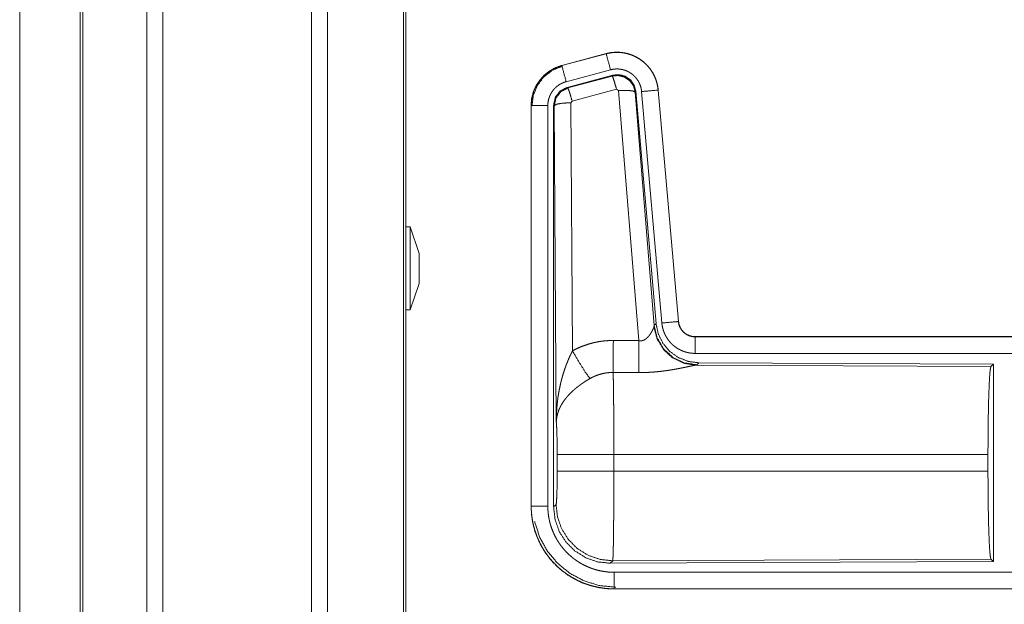
# Model space of a CAD drawing. Units: inches. Extents: x 34 to 107, y 16 to 150.
# Drawn here: x 80 to 83, y 30 to 31 of the extents above; entities that cross this region are included whole.
import ezdxf

# ---------------------------------------------------------------- set-up
doc = ezdxf.new("R2010")
doc.units = ezdxf.units.IN
doc.header["$MEASUREMENT"] = 0
doc.layers.add('CUSTOMER FRONT', color=7, linetype='Continuous', true_color=0xffffff)

msp = doc.modelspace()

# ---------------------------------------------------------------- linework, layer by layer
at = {"layer": 'CUSTOMER FRONT', "color": 2, "linetype": 'Continuous', "lineweight": 18}
for p, q in [((80.7221, 19.7395), (80.7221, 95.8992)), ((80.7699, 95.9017), (80.7699, 19.737)), ((81.218, 19.737), (81.218, 95.9004)), ((81.2658, 95.8979), (81.2658, 19.7407)), ((80.5215, 19.7989), (80.5215, 95.8398)), ((80.5289, 95.8422), (80.5289, 19.7964)), ((81.4942, 19.7977), (81.4942, 95.8398)), ((81.5015, 95.8361), (81.5015, 19.8026)), ((80.3389, 20.5615), (80.3389, 57.0682)), ((80.3389, 57.0682), (80.3389, 20.5615)), ((82.1049, 31.228), (81.9713, 31.1922)), ((81.9715, 31.1918), (82.1051, 31.2276)), ((82.1049, 31.228), (82.1051, 31.2276)), ((81.9713, 31.1922), (81.9715, 31.1918)), ((81.9844, 31.1435), (82.118, 31.1793)), ((81.9874, 31.1261), (82.1248, 31.163)), ((81.9895, 31.1245), (82.1232, 31.1606)), ((82.1232, 31.1606), (82.1248, 31.163)), ((81.9874, 31.1261), (81.9895, 31.1245)), ((82.1361, 31.121), (82.0024, 31.085)), ((82.1424, 31.1166), (82.1361, 31.121)), ((82.2036, 30.3636), (82.1424, 31.1166)), ((82.1938, 31.1147), (82.1922, 31.1123)), ((82.1922, 31.1123), (82.2493, 30.4092)), ((82.1938, 31.1147), (82.255, 30.4154)), ((82.2115, 31.1138), (82.2725, 30.4167)), ((82.2613, 31.1182), (82.3223, 30.4211)), ((82.2617, 31.1182), (82.2613, 31.1182)), ((82.3227, 30.4211), (82.2617, 31.1182)), ((81.9488, 31.0714), (81.9467, 31.073)), ((81.9467, 29.8629), (81.9467, 31.073)), ((82.0024, 31.085), (81.9988, 31.0801)), ((81.9988, 31.0801), (82.0034, 30.3328)), ((81.8788, 31.0715), (81.8792, 31.0715)), ((81.8788, 31.0715), (81.8788, 29.8653)), ((81.8792, 29.8653), (81.8792, 31.0715)), ((81.9291, 29.8653), (81.9291, 31.0715)), ((81.9547, 30.1183), (81.9488, 31.0714)), ((81.5145, 30.7061), (81.5015, 30.7061)), ((81.5415, 30.6261), (81.5145, 30.7061)), ((81.5145, 30.4561), (81.5415, 30.5361)), ((81.5015, 30.4561), (81.5145, 30.4561)), ((82.3227, 30.4211), (82.3223, 30.4211)), ((82.2486, 30.4045), (82.2493, 30.4092)), ((82.2493, 30.4092), (82.255, 30.4154)), ((82.3725, 30.3755), (82.3725, 30.3751)), ((87.904, 30.3755), (82.3725, 30.3755)), ((82.3725, 30.3751), (86.8641, 30.3751)), ((82.3725, 30.3251), (86.8641, 30.3251)), ((82.3782, 30.2907), (82.3744, 30.2896)), ((82.3744, 30.2896), (83.2635, 30.2857)), ((82.3839, 30.2968), (82.3782, 30.2907)), ((82.3839, 30.2968), (83.2709, 30.293)), ((83.2635, 30.2857), (83.2709, 30.293)), ((83.2709, 30.293), (83.2709, 29.698)), ((81.9574, 29.9706), (81.9574, 30.0204)), ((83.2546, 30.0204), (82.128, 30.0204)), ((82.128, 30.0204), (82.128, 29.9706)), ((83.2546, 30.0204), (83.2546, 29.9706)), ((82.128, 29.9706), (83.2546, 29.9706)), ((81.8788, 29.8653), (81.8792, 29.8653)), ((81.9467, 29.8629), (81.954, 29.8702)), ((82.1246, 29.7004), (82.1173, 29.693)), ((83.2709, 29.698), (82.1173, 29.693)), ((83.2635, 29.7053), (82.1246, 29.7004)), ((83.2709, 29.698), (83.2635, 29.7053)), ((86.8641, 29.6659), (82.1286, 29.6659)), ((82.1286, 29.6155), (82.1286, 29.6159)), ((82.1286, 29.6159), (86.8641, 29.6159)), ((87.904, 29.6155), (82.1286, 29.6155))]:
    msp.add_line(p, q, dxfattribs=at)
for points, knots in [([(82.2617, 31.1182), (82.2598, 31.1317), (82.2564, 31.1449), (82.2516, 31.1576), (82.2455, 31.1698), (82.238, 31.1812), (82.2294, 31.1917), (82.2197, 31.2012), (82.2089, 31.2097), (82.1974, 31.2168), (82.1851, 31.2227), (82.1723, 31.2272), (82.159, 31.2303), (82.1455, 31.232), (82.1318, 31.2321), (82.1183, 31.2308), (82.1049, 31.228)], [0, 0, 0.062536, 0.125053, 0.187561, 0.250054, 0.312553, 0.375038, 0.43752, 0.499993, 0.562492, 0.624973, 0.687444, 0.749949, 0.81244, 0.874964, 0.937458, 1, 1]), ([(82.1051, 31.2276), (82.1117, 31.2292), (82.1184, 31.2304), (82.1251, 31.2312), (82.1318, 31.2317), (82.1386, 31.2318), (82.1454, 31.2316), (82.1471, 31.2314), (82.1488, 31.2313), (82.1505, 31.2311), (82.1522, 31.2309), (82.1556, 31.2305), (82.1589, 31.2299), (82.1655, 31.2286), (82.1721, 31.2269), (82.1785, 31.2248), (82.1849, 31.2224), (82.1865, 31.2217), (82.188, 31.221), (82.1896, 31.2203), (82.1911, 31.2196), (82.1942, 31.2181), (82.1972, 31.2165), (82.203, 31.2131), (82.2087, 31.2093), (82.2141, 31.2053), (82.2193, 31.201), (82.2206, 31.1998), (82.2219, 31.1987), (82.2231, 31.1975), (82.2244, 31.1963), (82.2268, 31.1939), (82.2291, 31.1914), (82.2335, 31.1863), (82.2377, 31.181), (82.2415, 31.1754), (82.2451, 31.1696), (82.2459, 31.1682), (82.2467, 31.1667), (82.2475, 31.1652), (82.2483, 31.1636), (82.2498, 31.1606), (82.2512, 31.1575), (82.2538, 31.1512), (82.256, 31.1448), (82.2579, 31.1383), (82.2594, 31.1317), (82.26, 31.1283), (82.2605, 31.125), (82.261, 31.1216), (82.2613, 31.1182)], [0, 0, 0.031387, 0.062596, 0.093729, 0.124815, 0.156006, 0.187364, 0.195264, 0.203112, 0.21097, 0.218809, 0.234464, 0.250065, 0.281192, 0.312285, 0.343427, 0.374757, 0.382624, 0.390506, 0.398375, 0.406222, 0.421904, 0.43751, 0.46864, 0.499749, 0.530888, 0.562174, 0.570026, 0.577903, 0.585788, 0.593648, 0.609335, 0.624964, 0.65612, 0.687209, 0.718339, 0.749581, 0.757444, 0.765288, 0.773168, 0.781047, 0.796749, 0.812408, 0.843581, 0.87469, 0.905806, 0.937035, 0.952714, 0.96847, 0.984237, 1, 1]), ([(82.118, 31.1793), (82.1069, 31.2206), (82.1051, 31.2276)], [0, 0, 0.854688, 1, 1]), ([(81.9713, 31.1922), (81.9521, 31.1853), (81.9343, 31.1754), (81.9183, 31.1627), (81.9046, 31.1476), (81.8935, 31.1304), (81.8854, 31.1117), (81.8804, 31.0919), (81.8788, 31.0715)], [0, 0, 0.12501, 0.250024, 0.375003, 0.500017, 0.624974, 0.749966, 0.874967, 1, 1]), ([(81.8792, 31.0715), (81.8796, 31.0817), (81.8808, 31.0918), (81.8829, 31.1017), (81.8858, 31.1115), (81.8862, 31.1127), (81.8866, 31.1139), (81.887, 31.1151), (81.8875, 31.1163), (81.8884, 31.1187), (81.8894, 31.121), (81.8916, 31.1257), (81.8938, 31.1302), (81.899, 31.1389), (81.9048, 31.1473), (81.9064, 31.1493), (81.9081, 31.1513), (81.9097, 31.1532), (81.9114, 31.1551), (81.9149, 31.1588), (81.9185, 31.1624), (81.9262, 31.169), (81.9344, 31.175), (81.9355, 31.1757), (81.9366, 31.1764), (81.9377, 31.1771), (81.9387, 31.1777), (81.9409, 31.1791), (81.9432, 31.1803), (81.9477, 31.1827), (81.9523, 31.1849), (81.9569, 31.1869), (81.9617, 31.1887), (81.9641, 31.1896), (81.9665, 31.1903), (81.9677, 31.1907), (81.969, 31.1911), (81.9696, 31.1913), (81.9702, 31.1914), (81.9705, 31.1915), (81.971, 31.1916), (81.9711, 31.1917), (81.9713, 31.1917), (81.9714, 31.1918)], [0, 0, 0.062694, 0.124946, 0.187164, 0.249771, 0.257648, 0.265514, 0.273388, 0.281235, 0.296906, 0.312554, 0.343731, 0.374837, 0.437047, 0.499575, 0.515311, 0.531081, 0.546754, 0.56243, 0.59363, 0.624763, 0.68695, 0.749433, 0.757288, 0.765134, 0.773025, 0.780875, 0.796605, 0.812313, 0.843597, 0.874814, 0.906026, 0.93724, 0.952888, 0.968553, 0.976407, 0.984244, 0.98819, 0.99213, 0.994083, 0.997064, 0.998018, 0.999012, 1, 1]), ([(81.8813, 31.0696), (81.8854, 31.102), (81.8978, 31.1322), (81.9175, 31.1582), (81.9433, 31.1781), (81.9734, 31.1906)], [0, 0, 0.200398, 0.40055, 0.600467, 0.800239, 1, 1]), ([(81.9844, 31.1435), (81.9733, 31.1848), (81.9714, 31.1918)], [0, 0, 0.854713, 1, 1]), ([(82.118, 31.1793), (82.122, 31.1803), (82.126, 31.181), (82.13, 31.1815), (82.134, 31.1818), (82.1381, 31.1818), (82.1421, 31.1817), (82.1432, 31.1816), (82.1442, 31.1815), (82.1452, 31.1814), (82.1462, 31.1813), (82.1482, 31.181), (82.1502, 31.1807), (82.1542, 31.1799), (82.1581, 31.1789), (82.162, 31.1777), (82.1658, 31.1762), (82.1677, 31.1754), (82.1695, 31.1745), (82.1713, 31.1736), (82.1731, 31.1727), (82.1766, 31.1706), (82.18, 31.1684), (82.1833, 31.166), (82.1864, 31.1634), (82.1879, 31.162), (82.1894, 31.1606), (82.1909, 31.1592), (82.1922, 31.1577), (82.1949, 31.1546), (82.1974, 31.1514), (82.1997, 31.1481), (82.2018, 31.1446), (82.2023, 31.1437), (82.2028, 31.1428), (82.2033, 31.1419), (82.2038, 31.141), (82.2047, 31.1392), (82.2055, 31.1373), (82.207, 31.1336), (82.2084, 31.1298), (82.2095, 31.1259), (82.2104, 31.1219), (82.2108, 31.1199), (82.2111, 31.1179), (82.2113, 31.1158), (82.2115, 31.1138)], [0, 0, 0.031433, 0.062608, 0.093726, 0.124828, 0.156004, 0.187399, 0.195274, 0.203158, 0.211002, 0.218807, 0.234457, 0.25007, 0.281221, 0.312301, 0.343458, 0.374793, 0.390528, 0.406244, 0.421885, 0.43752, 0.468645, 0.499745, 0.530883, 0.562169, 0.577917, 0.593649, 0.609341, 0.624969, 0.656129, 0.687226, 0.718351, 0.749596, 0.757416, 0.765299, 0.773178, 0.781033, 0.796742, 0.812393, 0.843589, 0.874691, 0.905811, 0.937018, 0.952715, 0.968468, 0.984232, 1, 1]), ([(82.1232, 31.1606), (82.1422, 31.1622), (82.1606, 31.1573), (82.1763, 31.1463), (82.1872, 31.1307), (82.1922, 31.1123)], [0, 0, 0.199968, 0.399915, 0.599969, 0.799973, 1, 1]), ([(82.1361, 31.121), (82.1303, 31.141), (82.1257, 31.1552), (82.1232, 31.1606)], [0, 0, 0.499939, 0.857209, 1, 1]), ([(82.1248, 31.163), (82.1439, 31.1646), (82.1623, 31.1597), (82.1779, 31.1487), (82.1889, 31.1331), (82.1938, 31.1147)], [0, 0, 0.200051, 0.400007, 0.599981, 0.799936, 1, 1]), ([(81.9291, 31.0715), (81.9294, 31.0776), (81.9301, 31.0836), (81.9314, 31.0896), (81.9331, 31.0954), (81.9336, 31.0969), (81.9341, 31.0983), (81.9347, 31.0998), (81.9353, 31.1012), (81.9366, 31.1039), (81.9379, 31.1066), (81.941, 31.1119), (81.9445, 31.1169), (81.9455, 31.1181), (81.9464, 31.1193), (81.9474, 31.1204), (81.9484, 31.1216), (81.9505, 31.1238), (81.9527, 31.1259), (81.9573, 31.1299), (81.9622, 31.1335), (81.9635, 31.1343), (81.9648, 31.1351), (81.9661, 31.1359), (81.9674, 31.1367), (81.9701, 31.1381), (81.9729, 31.1394), (81.9785, 31.1417), (81.9844, 31.1435)], [0, 0, 0.06268, 0.124938, 0.187153, 0.24974, 0.265505, 0.281227, 0.29692, 0.31253, 0.343733, 0.374829, 0.437041, 0.499569, 0.515281, 0.53107, 0.54674, 0.562409, 0.593587, 0.624731, 0.686919, 0.749383, 0.765152, 0.78089, 0.796603, 0.812321, 0.843574, 0.874793, 0.937222, 1, 1]), ([(81.9467, 31.073), (81.9518, 31.0963), (81.9663, 31.1152), (81.9874, 31.1261)], [0, 0, 0.333361, 0.666659, 1, 1]), ([(81.9488, 31.0714), (81.9539, 31.0947), (81.9684, 31.1135), (81.9895, 31.1245)], [0, 0, 0.333378, 0.666735, 1, 1]), ([(82.0024, 31.085), (81.9966, 31.105), (81.992, 31.1191), (81.9895, 31.1245)], [0, 0, 0.499893, 0.857135, 1, 1]), ([(82.1424, 31.1166), (82.1666, 31.1174), (82.1847, 31.1158), (82.1922, 31.1123)], [0, 0, 0.477974, 0.836761, 1, 1]), ([(82.2115, 31.1138), (82.2541, 31.1175), (82.2613, 31.1182)], [0, 0, 0.854698, 1, 1]), ([(81.9988, 31.0801), (81.9743, 31.0789), (81.9561, 31.0757), (81.9488, 31.0714)], [0, 0, 0.477056, 0.836525, 1, 1]), ([(81.9291, 31.0715), (81.8864, 31.0715), (81.8792, 31.0715)], [0, 0, 0.854723, 1, 1]), ([(81.5146, 30.5811), (81.5146, 30.6436), (81.5146, 30.6695), (81.5146, 30.7019), (81.5146, 30.7061)], [0, 0, 0.5, 0.707109, 0.965911, 1, 1]), ([(81.5416, 30.6261), (81.5416, 30.6201), (81.5416, 30.5811)], [0, 0, 0.13397, 1, 1]), ([(81.5146, 30.4561), (81.5146, 30.4604), (81.5146, 30.4927), (81.5146, 30.5186), (81.5146, 30.5811)], [0, 0, 0.034063, 0.292891, 0.5, 1, 1]), ([(82.2725, 30.4167), (82.3151, 30.4204), (82.3223, 30.4211)], [0, 0, 0.854587, 1, 1]), ([(82.3223, 30.4211), (82.3229, 30.4164), (82.324, 30.4119), (82.3247, 30.4097), (82.3254, 30.4075), (82.3259, 30.4064), (82.3263, 30.4053), (82.3268, 30.4042), (82.3273, 30.4032), (82.3296, 30.3991), (82.3322, 30.3953), (82.3336, 30.3934), (82.3351, 30.3917), (82.3359, 30.3908), (82.3368, 30.3899), (82.3376, 30.3891), (82.3384, 30.3883), (82.342, 30.3853), (82.3458, 30.3827), (82.3468, 30.3821), (82.3479, 30.3815), (82.3489, 30.381), (82.3499, 30.3804), (82.3521, 30.3794), (82.3542, 30.3785), (82.3586, 30.377), (82.3631, 30.376), (82.3655, 30.3756), (82.3678, 30.3753), (82.369, 30.3752), (82.3701, 30.3751), (82.3713, 30.3751), (82.3725, 30.3751)], [0, 0, 0.062628, 0.124871, 0.155975, 0.187184, 0.20283, 0.218567, 0.234283, 0.250027, 0.312423, 0.374627, 0.405809, 0.437071, 0.452823, 0.468597, 0.484246, 0.499903, 0.562196, 0.624404, 0.639982, 0.655673, 0.671347, 0.687129, 0.718464, 0.749693, 0.811934, 0.874246, 0.905594, 0.937092, 0.952826, 0.968535, 0.984316, 1, 1]), ([(82.3725, 30.3755), (82.3633, 30.3764), (82.3544, 30.3789), (82.3461, 30.383), (82.3387, 30.3886), (82.3325, 30.3955), (82.3277, 30.4034), (82.3244, 30.412), (82.3227, 30.4211)], [0, 0, 0.12499, 0.250019, 0.375021, 0.499978, 0.624949, 0.749955, 0.87497, 1, 1]), ([(82.2036, 30.3636), (82.2062, 30.3632), (82.2088, 30.3631), (82.2101, 30.3631), (82.2114, 30.3632), (82.2127, 30.3634), (82.2139, 30.3637), (82.2151, 30.364), (82.2163, 30.3644), (82.2169, 30.3646), (82.2175, 30.3648), (82.2181, 30.365), (82.2186, 30.3653), (82.2208, 30.3664), (82.2229, 30.3676), (82.2248, 30.369), (82.2266, 30.3705), (82.2283, 30.372), (82.2299, 30.3735), (82.2306, 30.3743), (82.2314, 30.3752), (82.2321, 30.376), (82.2328, 30.3768), (82.2342, 30.3785), (82.2355, 30.3801), (82.2379, 30.3835), (82.24, 30.3868), (82.2405, 30.3877), (82.241, 30.3885), (82.2415, 30.3893), (82.242, 30.3902), (82.2429, 30.3918), (82.2437, 30.3934), (82.2453, 30.3964), (82.2466, 30.3994), (82.2469, 30.4001), (82.2472, 30.4008), (82.2475, 30.4014), (82.2478, 30.4021), (82.2482, 30.4033), (82.2486, 30.4045)], [0, 0, 0.039956, 0.079635, 0.099508, 0.119253, 0.138741, 0.158005, 0.177107, 0.195998, 0.205454, 0.214886, 0.224392, 0.233793, 0.270849, 0.307245, 0.342999, 0.378031, 0.412604, 0.446669, 0.463548, 0.480296, 0.496955, 0.513354, 0.545896, 0.577855, 0.640444, 0.701088, 0.715993, 0.730661, 0.745143, 0.759533, 0.787664, 0.815074, 0.867442, 0.916254, 0.927809, 0.939104, 0.950179, 0.960832, 0.981187, 1, 1]), ([(82.3744, 30.2896), (82.3382, 30.2954), (82.305, 30.3114), (82.2776, 30.3365), (82.2583, 30.3684), (82.2486, 30.4045)], [0, 0, 0.197927, 0.396875, 0.597023, 0.798231, 1, 1]), ([(82.3782, 30.2907), (82.3403, 30.2965), (82.3058, 30.3131), (82.2777, 30.339), (82.2583, 30.372), (82.2493, 30.4092)], [0, 0, 0.199955, 0.399985, 0.600016, 0.80003, 1, 1]), ([(82.255, 30.4154), (82.2617, 30.3842), (82.2758, 30.3555), (82.2964, 30.3311), (82.3224, 30.3126), (82.3522, 30.3009), (82.3839, 30.2968)], [0, 0, 0.166701, 0.333351, 0.499997, 0.666621, 0.833284, 1, 1]), ([(82.2725, 30.4167), (82.273, 30.4121), (82.2738, 30.4075), (82.2747, 30.4029), (82.2758, 30.3985), (82.2772, 30.394), (82.2788, 30.3897), (82.2796, 30.3875), (82.2805, 30.3853), (82.281, 30.3843), (82.2815, 30.3832), (82.282, 30.3821), (82.2825, 30.3811), (82.2846, 30.377), (82.287, 30.373), (82.2895, 30.3691), (82.2922, 30.3653), (82.295, 30.3617), (82.2981, 30.3581), (82.2997, 30.3564), (82.3013, 30.3547), (82.303, 30.3531), (82.3047, 30.3515), (82.3082, 30.3484), (82.3118, 30.3456), (82.3155, 30.3428), (82.3194, 30.3403), (82.3214, 30.3391), (82.3234, 30.3379), (82.3244, 30.3374), (82.3255, 30.3368), (82.3265, 30.3363), (82.3276, 30.3357), (82.3318, 30.3337), (82.3361, 30.332), (82.3404, 30.3304), (82.3448, 30.329), (82.3493, 30.3278), (82.3539, 30.3269), (82.3562, 30.3265), (82.3585, 30.3261), (82.3608, 30.3258), (82.3631, 30.3256), (82.3678, 30.3252), (82.3725, 30.3251)], [0, 0, 0.031401, 0.062643, 0.093762, 0.124864, 0.155972, 0.187166, 0.202817, 0.218535, 0.226406, 0.234294, 0.242158, 0.250002, 0.281263, 0.312427, 0.343519, 0.374607, 0.405772, 0.437091, 0.452797, 0.468556, 0.484251, 0.499893, 0.531056, 0.562149, 0.593236, 0.624388, 0.640001, 0.655646, 0.663496, 0.671343, 0.679197, 0.68709, 0.718471, 0.749694, 0.780775, 0.811879, 0.842982, 0.874193, 0.889872, 0.905576, 0.921322, 0.937065, 0.968545, 1, 1]), ([(82.0034, 30.3328), (82.0177, 30.3401), (82.0323, 30.3464), (82.0473, 30.3517), (82.0627, 30.3562), (82.0705, 30.358), (82.0784, 30.3596), (82.0823, 30.3604), (82.0863, 30.361), (82.0903, 30.3616), (82.0943, 30.3621), (82.1104, 30.3636), (82.1265, 30.364)], [0, 0, 0.125078, 0.249359, 0.373454, 0.497756, 0.560156, 0.622838, 0.654269, 0.685767, 0.717239, 0.74864, 0.874251, 1, 1]), ([(82.1259, 30.2677), (82.1261, 30.2909), (82.1265, 30.364)], [0, 0, 0.24041, 1, 1]), ([(82.203, 30.2673), (82.2034, 30.3238), (82.2036, 30.3636)], [0, 0, 0.586025, 1, 1]), ([(82.3725, 30.3251), (82.3725, 30.3678), (82.3725, 30.3751)], [0, 0, 0.854667, 1, 1]), ([(81.9547, 30.1183), (81.9547, 30.12), (81.9547, 30.1218), (81.9547, 30.1252), (81.9548, 30.1287), (81.9549, 30.1322), (81.9551, 30.1391), (81.9554, 30.146), (81.9563, 30.1598), (81.9575, 30.1736), (81.9583, 30.1805), (81.9591, 30.1874), (81.96, 30.1942), (81.9611, 30.2011), (81.9635, 30.2147), (81.9663, 30.2283), (81.9678, 30.2351), (81.9695, 30.2418), (81.9712, 30.2486), (81.9731, 30.2553), (81.9771, 30.2686), (81.9815, 30.2818), (81.9827, 30.2851), (81.9839, 30.2884), (81.9851, 30.2916), (81.9864, 30.2949), (81.989, 30.3013), (81.9917, 30.3077), (81.9944, 30.3141), (81.9973, 30.3204), (82.0003, 30.3266), (82.0034, 30.3328)], [0, 0, 0.007801, 0.015602, 0.031234, 0.046853, 0.06246, 0.093679, 0.124883, 0.187282, 0.249658, 0.280857, 0.312049, 0.343236, 0.374413, 0.436798, 0.499277, 0.530573, 0.561898, 0.593217, 0.62453, 0.687196, 0.749953, 0.765672, 0.78139, 0.797079, 0.812759, 0.844081, 0.875352, 0.906568, 0.937749, 0.96889, 1, 1]), ([(82.0034, 30.3328), (82.0239, 30.2977), (82.0421, 30.2688), (82.0562, 30.2493)], [0, 0, 0.41129, 0.756876, 1, 1]), ([(82.3744, 30.2896), (82.3722, 30.2893), (82.3696, 30.2889), (82.3682, 30.2886), (82.3674, 30.2885), (82.3666, 30.2883), (82.365, 30.288), (82.3633, 30.2877), (82.3597, 30.2869), (82.3558, 30.2861), (82.3517, 30.2853), (82.345, 30.2838), (82.3426, 30.2834), (82.3414, 30.2831), (82.3402, 30.2828), (82.339, 30.2826), (82.3327, 30.2813), (82.3275, 30.2803), (82.3221, 30.2792), (82.3166, 30.2782), (82.311, 30.2772), (82.3052, 30.2762), (82.3023, 30.2757), (82.2993, 30.2752), (82.2963, 30.2747), (82.2933, 30.2742), (82.2872, 30.2733), (82.2811, 30.2725), (82.2686, 30.2709), (82.2557, 30.2696), (82.2492, 30.2691), (82.2427, 30.2686), (82.2361, 30.2682), (82.2296, 30.2678), (82.2163, 30.2674), (82.203, 30.2673)], [0, 0, 0.012777, 0.028044, 0.036557, 0.040991, 0.045577, 0.055069, 0.065031, 0.086277, 0.109229, 0.133738, 0.173341, 0.187244, 0.194347, 0.201524, 0.208745, 0.245807, 0.276473, 0.307951, 0.340237, 0.373286, 0.407129, 0.424323, 0.441691, 0.459164, 0.47674, 0.512157, 0.548018, 0.620889, 0.695323, 0.73301, 0.770814, 0.8087, 0.846711, 0.923092, 1, 1]), ([(83.2546, 30.0204), (83.2547, 30.0655), (83.2551, 30.1093), (83.2558, 30.1504), (83.2567, 30.1879), (83.2578, 30.2204), (83.259, 30.2471), (83.2605, 30.2673), (83.262, 30.2803), (83.2635, 30.2857)], [0, 0, 0.169675, 0.334419, 0.489473, 0.630312, 0.752866, 0.853595, 0.929604, 0.978753, 1, 1]), ([(82.0562, 30.2493), (82.0508, 30.2461), (82.0454, 30.2429), (82.0401, 30.2395), (82.0349, 30.236), (82.0323, 30.2342), (82.0297, 30.2324), (82.0272, 30.2306), (82.0246, 30.2287), (82.0197, 30.225), (82.0148, 30.2211), (82.0125, 30.2191), (82.0101, 30.2172), (82.0078, 30.2152), (82.0056, 30.2132), (82.0012, 30.2091), (81.997, 30.205), (81.993, 30.2009), (81.9892, 30.1967), (81.9873, 30.1946), (81.9855, 30.1924), (81.9846, 30.1913), (81.9838, 30.1903), (81.9829, 30.1892), (81.982, 30.1881), (81.9757, 30.1793), (81.9702, 30.1706), (81.9678, 30.1662), (81.9656, 30.1617), (81.9646, 30.1595), (81.9636, 30.1573), (81.9626, 30.155), (81.9618, 30.1528), (81.9588, 30.1439), (81.9567, 30.1352), (81.9559, 30.1309), (81.9553, 30.1267), (81.9551, 30.1245), (81.9549, 30.1224), (81.9548, 30.1204), (81.9547, 30.1193), (81.9547, 30.1183)], [0, 0, 0.036311, 0.072653, 0.108965, 0.1453, 0.163475, 0.181673, 0.199836, 0.217996, 0.254066, 0.289861, 0.307678, 0.325342, 0.342855, 0.360235, 0.394603, 0.428456, 0.461819, 0.494773, 0.511098, 0.527308, 0.535409, 0.543461, 0.551496, 0.559484, 0.621823, 0.681635, 0.710758, 0.739404, 0.753566, 0.767636, 0.781607, 0.79548, 0.849553, 0.901464, 0.926734, 0.951574, 0.963839, 0.976003, 0.988056, 0.994048, 1, 1]), ([(82.1259, 30.2677), (82.1168, 30.2675), (82.1076, 30.2666), (82.1053, 30.2663), (82.1031, 30.266), (82.1008, 30.2656), (82.0985, 30.2652), (82.0941, 30.2642), (82.0896, 30.2631), (82.081, 30.2605), (82.0725, 30.2573), (82.0642, 30.2536), (82.0562, 30.2493)], [0, 0, 0.126052, 0.251883, 0.283404, 0.314907, 0.346406, 0.378, 0.440687, 0.50311, 0.627348, 0.751221, 0.875261, 1, 1]), ([(82.1259, 30.2677), (82.1261, 30.2636), (82.1262, 30.2591), (82.1262, 30.258), (82.1262, 30.2568), (82.1263, 30.2544), (82.1263, 30.2519), (82.1264, 30.2493), (82.1266, 30.2384), (82.1268, 30.2264), (82.1269, 30.2199), (82.127, 30.2098), (82.1271, 30.2062), (82.1272, 30.199), (82.1273, 30.1839), (82.1275, 30.168), (82.1276, 30.1513), (82.1277, 30.1339), (82.1278, 30.125), (82.1278, 30.1204), (82.1279, 30.1067), (82.128, 30.0786), (82.128, 30.0595), (82.128, 30.0401), (82.128, 30.0376), (82.128, 30.0351), (82.128, 30.0302), (82.128, 30.0253), (82.128, 30.0204)], [0, 0, 0.016631, 0.034602, 0.039316, 0.044108, 0.05389, 0.063961, 0.074323, 0.118542, 0.167222, 0.193208, 0.234303, 0.248559, 0.277913, 0.339081, 0.403301, 0.470562, 0.540876, 0.577191, 0.595565, 0.651215, 0.764687, 0.841949, 0.920514, 0.930438, 0.940362, 0.960224, 0.980112, 1, 1]), ([(81.9574, 30.0204), (81.9573, 30.0471), (81.9569, 30.0719), (81.9563, 30.093), (81.9555, 30.1088), (81.9547, 30.1183)], [0, 0, 0.272707, 0.525804, 0.741014, 0.902936, 1, 1]), ([(82.128, 30.0204), (82.0909, 30.0204), (82.0236, 30.0204), (81.9761, 30.0204), (81.9574, 30.0204)], [0, 0, 0.217551, 0.611828, 0.890347, 1, 1]), ([(81.954, 29.8702), (81.9551, 29.876), (81.956, 29.8906), (81.9568, 29.9127), (81.9572, 29.9402), (81.9574, 29.9706)], [0, 0, 0.058252, 0.20399, 0.424047, 0.697887, 1, 1]), ([(82.128, 29.9706), (82.0909, 29.9706), (82.0236, 29.9706), (81.9967, 29.9706), (81.9628, 29.9706), (81.9574, 29.9706)], [0, 0, 0.217551, 0.611828, 0.769515, 0.968409, 1, 1]), ([(82.128, 29.9706), (82.128, 29.9446), (82.128, 29.919), (82.1279, 29.8939), (82.1279, 29.8907), (82.1279, 29.8845), (82.1278, 29.8814), (82.1278, 29.8692), (82.1276, 29.8458), (82.1275, 29.8235), (82.1274, 29.8181), (82.1274, 29.8127), (82.1274, 29.8101), (82.1273, 29.8049), (82.1272, 29.7923), (82.1271, 29.7828), (82.1268, 29.7651), (82.1267, 29.7569), (82.1265, 29.7492), (82.1265, 29.7456), (82.1264, 29.7438), (82.1264, 29.742), (82.1263, 29.7353), (82.1261, 29.7292), (82.126, 29.7237), (82.1258, 29.7187), (82.1256, 29.7143), (82.1255, 29.7104), (82.1254, 29.7096), (82.1254, 29.7087), (82.1254, 29.7079), (82.1253, 29.7072), (82.1252, 29.7045), (82.125, 29.7025), (82.1248, 29.7011), (82.1247, 29.7004)], [0, 0, 0.096108, 0.190748, 0.283918, 0.295466, 0.318479, 0.329907, 0.374958, 0.461807, 0.544358, 0.564325, 0.584026, 0.593769, 0.613049, 0.659511, 0.69476, 0.760216, 0.790433, 0.818953, 0.832575, 0.839212, 0.84574, 0.87048, 0.89309, 0.913593, 0.932015, 0.94833, 0.96254, 0.965759, 0.968846, 0.971788, 0.974598, 0.984396, 0.991874, 0.997078, 1, 1]), ([(83.2635, 29.7053), (83.262, 29.7107), (83.2605, 29.7237), (83.259, 29.7439), (83.2578, 29.7706), (83.2567, 29.8031), (83.2558, 29.8406), (83.2551, 29.8817), (83.2547, 29.9255), (83.2546, 29.9706)], [0, 0, 0.021235, 0.070385, 0.146395, 0.247125, 0.369681, 0.510534, 0.665577, 0.830323, 1, 1]), ([(81.8788, 29.8653), (81.88, 29.8409), (81.8836, 29.8166), (81.8895, 29.7928), (81.8978, 29.7697), (81.9082, 29.7475), (81.9208, 29.7265), (81.9355, 29.7068), (81.9519, 29.6887), (81.9701, 29.6722), (81.9898, 29.6576), (82.0108, 29.645), (82.033, 29.6345), (82.0561, 29.6263), (82.0798, 29.6203), (82.1041, 29.6167), (82.1286, 29.6155)], [0, 0, 0.062521, 0.125036, 0.187545, 0.250038, 0.312541, 0.375032, 0.437519, 0.500003, 0.562486, 0.624979, 0.687467, 0.749969, 0.812463, 0.874972, 0.937479, 1, 1]), ([(82.1286, 29.6159), (82.1163, 29.6162), (82.1041, 29.6171), (82.092, 29.6186), (82.08, 29.6207), (82.0681, 29.6234), (82.0563, 29.6266), (82.0534, 29.6275), (82.0504, 29.6285), (82.0475, 29.6294), (82.0446, 29.6305), (82.0388, 29.6326), (82.0331, 29.6349), (82.022, 29.6398), (82.0111, 29.6453), (82.0005, 29.6513), (81.9902, 29.6578), (81.9851, 29.6613), (81.9801, 29.6649), (81.9777, 29.6667), (81.9752, 29.6686), (81.9728, 29.6705), (81.9704, 29.6724), (81.9611, 29.6805), (81.9523, 29.6889), (81.9439, 29.6977), (81.9359, 29.7069), (81.9284, 29.7165), (81.9213, 29.7266), (81.9196, 29.7291), (81.918, 29.7317), (81.9163, 29.7343), (81.9147, 29.737), (81.9116, 29.7423), (81.9087, 29.7476), (81.9032, 29.7585), (81.8982, 29.7697), (81.8938, 29.781), (81.89, 29.7926), (81.8883, 29.7985), (81.8867, 29.8044), (81.8853, 29.8104), (81.884, 29.8165), (81.8819, 29.8286), (81.8804, 29.8408), (81.8798, 29.8469), (81.8795, 29.853), (81.8793, 29.8561), (81.8792, 29.8592), (81.8792, 29.8607), (81.8792, 29.8623), (81.8792, 29.863), (81.8792, 29.8638), (81.8792, 29.8642), (81.8792, 29.865), (81.8792, 29.8653)], [0, 0, 0.031398, 0.062622, 0.093729, 0.12481, 0.155936, 0.187172, 0.195017, 0.202873, 0.210728, 0.218617, 0.234321, 0.249996, 0.2812, 0.312299, 0.343379, 0.374515, 0.390121, 0.405764, 0.413611, 0.421472, 0.429346, 0.437214, 0.468566, 0.499759, 0.530851, 0.561941, 0.59309, 0.624366, 0.63221, 0.64008, 0.647957, 0.655823, 0.671521, 0.687161, 0.718334, 0.749428, 0.780512, 0.811672, 0.8273, 0.842978, 0.858709, 0.874448, 0.905845, 0.937189, 0.952858, 0.96854, 0.976399, 0.984254, 0.988185, 0.992123, 0.994093, 0.996062, 0.997042, 0.999011, 1, 1]), ([(81.9291, 29.8653), (81.8864, 29.8653), (81.8792, 29.8653)], [0, 0, 0.854723, 1, 1]), ([(82.1286, 29.6659), (82.1188, 29.6661), (82.109, 29.6668), (82.0993, 29.668), (82.0897, 29.6697), (82.0802, 29.6718), (82.0708, 29.6744), (82.0684, 29.6752), (82.0661, 29.6759), (82.0638, 29.6767), (82.0614, 29.6775), (82.0568, 29.6792), (82.0523, 29.6811), (82.0433, 29.685), (82.0346, 29.6894), (82.0261, 29.6942), (82.0179, 29.6994), (82.0139, 29.7022), (82.0099, 29.705), (82.0079, 29.7065), (82.006, 29.708), (82.004, 29.7095), (82.0021, 29.7111), (81.9947, 29.7175), (81.9876, 29.7242), (81.9809, 29.7313), (81.9745, 29.7387), (81.9685, 29.7463), (81.9628, 29.7544), (81.9615, 29.7564), (81.9602, 29.7585), (81.9588, 29.7606), (81.9576, 29.7627), (81.9551, 29.7669), (81.9527, 29.7712), (81.9483, 29.7799), (81.9444, 29.7888), (81.9409, 29.7979), (81.9378, 29.8072), (81.9364, 29.8119), (81.9352, 29.8166), (81.934, 29.8214), (81.933, 29.8263), (81.9313, 29.836), (81.9301, 29.8457), (81.9294, 29.8555), (81.9291, 29.8653)], [0, 0, 0.031407, 0.062618, 0.09373, 0.124813, 0.155945, 0.187179, 0.19501, 0.20287, 0.210738, 0.218601, 0.234334, 0.25, 0.281201, 0.312299, 0.343382, 0.374505, 0.390118, 0.40577, 0.413614, 0.421459, 0.429344, 0.437211, 0.468579, 0.49976, 0.530866, 0.561937, 0.593082, 0.624364, 0.632219, 0.640078, 0.647956, 0.655827, 0.671518, 0.68716, 0.718337, 0.749426, 0.780518, 0.811674, 0.827304, 0.842984, 0.858713, 0.874457, 0.905851, 0.937193, 0.968542, 1, 1]), ([(82.1173, 29.693), (82.0794, 29.6971), (82.0433, 29.7096), (82.011, 29.7298), (81.984, 29.7567), (81.9636, 29.789), (81.951, 29.825), (81.9467, 29.8629)], [0, 0, 0.142905, 0.285754, 0.428584, 0.571413, 0.71425, 0.857111, 1, 1]), ([(82.1247, 29.7004), (82.0868, 29.7045), (82.0507, 29.717), (82.0184, 29.7372), (81.9913, 29.7641), (81.971, 29.7964), (81.9583, 29.8324), (81.954, 29.8702)], [0, 0, 0.142815, 0.285676, 0.428554, 0.571447, 0.714322, 0.857176, 1, 1]), ([(81.8896, 29.8189), (81.9042, 29.7726), (81.9275, 29.7301), (81.9586, 29.6928), (81.9963, 29.6623), (82.0392, 29.6396), (82.0856, 29.6256), (82.1339, 29.6208)], [0, 0, 0.142843, 0.285711, 0.428589, 0.57147, 0.714348, 0.857184, 1, 1]), ([(82.1286, 29.6659), (82.1286, 29.6232), (82.1286, 29.6159)], [0, 0, 0.854723, 1, 1])]:
    msp.add_open_spline(points, degree=1, knots=knots, dxfattribs=at)
for points in [[(81.5416, 30.5811), (81.5416, 30.5586), (81.5416, 30.5361)], [(82.1265, 30.364), (82.2036, 30.3636)], [(82.203, 30.2673), (82.1259, 30.2677)]]:
    msp.add_open_spline(points, degree=1, dxfattribs=at)

doc.saveas('drawing.dxf')
